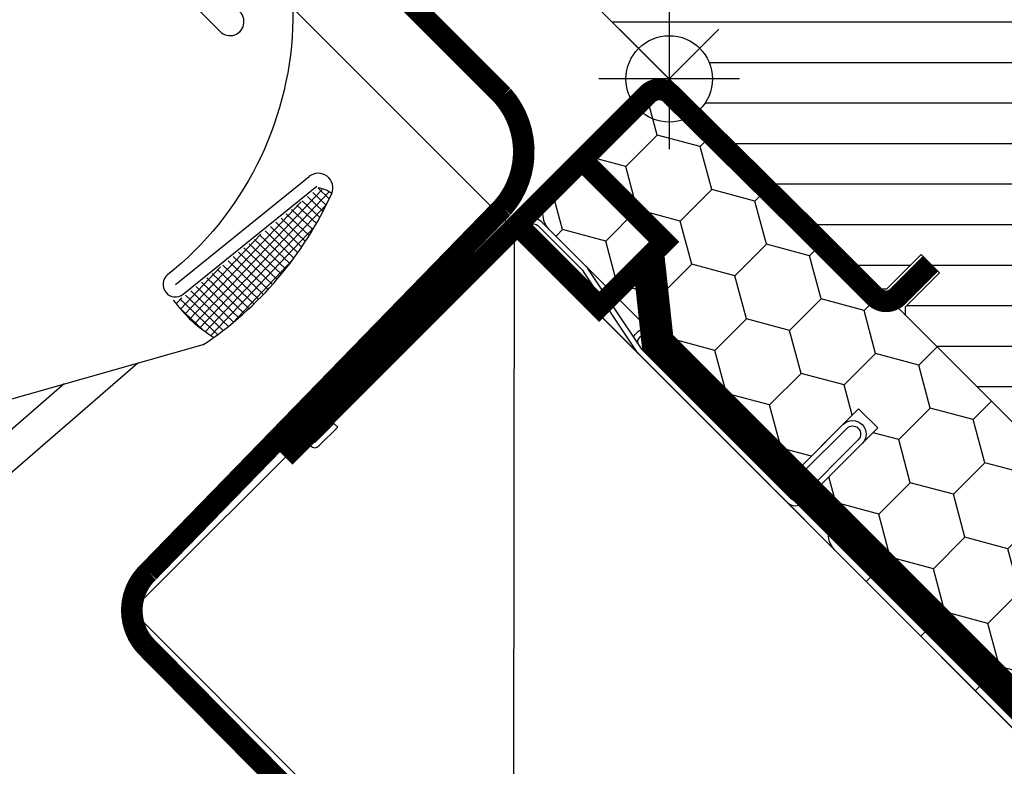
# Model space of a CAD drawing. Extents: x -45 to 3408, y -5146 to 739.
# Drawn here: x 374 to 465, y -4482 to -4413 of the extents above; entities that cross this region are included whole.
import ezdxf

# ---------------------------------------------------------------- set-up
doc = ezdxf.new("R2010")
doc.units = 0
doc.header["$LTSCALE"] = 60
doc.header["$PDMODE"] = 1
doc.header["$PDSIZE"] = 3
doc.layers.get('DEFPOINTS').update_dxf_attribs({"linetype": 'CONTINUOUS'})
for name, color, linetype in [('C13', 6, 'CONTINUOUS'), ('DANSK', 211, 'CONTINUOUS'), ('VELUX-BDX', 6, 'CONTINUOUS'), ('VELUX_CYAN', 4, 'CONTINUOUS'), ('VELUX_FLASHING', 4, 'CONTINUOUS'), ('VELUX_GRÜN', 3, 'CONTINUOUS'), ('VELUX_HATCH', 1, 'CONTINUOUS'), ('VELUX_ROOFWINDOW', 2, 'CONTINUOUS'), ('VELUX_ROT', 1, 'CONTINUOUS'), ('VELUX_TEXT', 3, 'CONTINUOUS'), ('VELUX_WEIß', 7, 'CONTINUOUS')]:
    doc.layers.add(name, color=color, linetype=linetype)
doc.styles.add('STIL_NEU', font='simplex.shx')
doc.dimstyles.new('HN_5', dxfattribs={"dimscale": 5, "dimtxt": 2, "dimasz": 2, "dimexe": 1.5, "dimexo": 0, "dimgap": 0.5, "dimtad": 1, "dimdec": 0, "dimzin": 0, "dimdsep": 46, "dimtxsty": 'STIL_NEU', "dimcen": 5, "dimclrd": 3, "dimclre": 3, "dimclrt": 3, "dimadec": 0, "dimazin": 0, "dimtfac": 1, "dimtdec": 0, "dimtmove": 0, "dimatfit": 1, "dimfxl": 1, "dimtvp": 2, "dimtolj": 1, "dimtzin": 0, "dimarcsym": 0})
pattern_1 = [(45, (-20.00000000001, -5045.344034690125), (-4.419417382415921, 4.419417382415922), []), (135, (-20.00000000001, -5045.344034690125), (-4.419417382415922, -4.419417382415921), [])]

# ---------------------------------------------------------------- blocks, each defined once
blk = doc.blocks.new('*D64')
at = {"layer": 'DEFPOINTS', "color": 0}
for p in [(341.8422654007986, -4354.192577364996), (457.1193529087727, -4441.185393624001), (441.5276483828583, -4453.877960347056)]:
    blk.add_point(p, dxfattribs=at)
at = {"layer": 'VELUX_TEXT', "color": 3, "lineweight": -2}
for p, q in [((363.0554688371487, -4332.979373928647), (404.6400819212147, -4291.394760844581)), ((457.1193529087727, -4441.185393624001), (350.6811001663841, -4334.747140881613)), ((341.8422654007986, -4354.192577364996), (355.9844010252832, -4340.050441740511)), ((441.5276483828583, -4453.877960347056), (336.5389645418995, -4348.889276506097)), ((334.7711975889331, -4361.263645176862), (327.7001297770675, -4368.334712988728))]:
    blk.add_line(p, q, dxfattribs=at)
at = {"layer": 'VELUX_TEXT', "color": 3}
for points in [[(361.8769575351714, -4331.800862626669), (364.2339801391261, -4334.157885230624), (355.9844010252832, -4340.050441740511)], [(333.5926862869558, -4360.085133874885), (335.9497088909104, -4362.44215647884), (341.8422654007986, -4354.192577364996)]]:
    blk.add_solid(points, dxfattribs=at)
at = {"layer": 'VELUX_TEXT', "color": 3, "insert": (382.0800084262155, -4303.348232621782), "char_height": 10, "attachment_point": 5, "rotation": 45.00000000000002, "style": 'STIL_NEU'}
blk.add_mtext('\\A1;20mm', dxfattribs=at)
blk = doc.blocks.new('GGL VERTIKAL UNTEN')
at = {"layer": 'VELUX_GRÜN'}
h = blk.add_hatch(dxfattribs=at)
h.set_pattern_fill('ANSI31', color=256, scale=30, angle=315, style=0)
h.set_pattern_definition([(360, (2330.505471076627, -1657.00347466714), (1.6e-15, 3.75), [])])
h.paths.add_polyline_path([(3775.13525137973, -2235.842594300464), (3770.185504417187, -2230.892847337921), (3779.024338655183, -2222.054013099925), (3787.509618786089, -2230.539293230831), (3792.087836010654, -2225.961076006267, 0.3678426907096497), (3792.237852449572, -2224.003291672663), (3792.141891978046, -2223.896720732025), (3767.63509456376, -2196.679164462064), (3767.612844320468, -2196.65445389649), (3767.574872644138, -2196.612278072022), (3767.536736990225, -2196.569927733257), (3767.498501477481, -2196.527462121421), (3767.454390609314, -2196.499356128148), (3767.326328727203, -2196.417771683233), (3758.277004501043, -2190.652720064246, -0.0004409704813523), (3758.276611592346, -2190.652469753962), (3758.216720249951, -2190.614314785502), (3752.363724012334, -2187.885016420201, 0.3101758229037896), (3750.669137528058, -2188.183817819808), (3745.2415853799, -2193.611369967966, -0.3412996353189691), (3744.024027823001, -2193.771665048462), (3706.859111154651, -2172.314491489312, 0.3167982746079245), (3704.749422335025, -2172.382634382276), (3699.81171815375, -2175.675671236809, 0.4635868035561267), (3699.737536342959, -2176.425493030594), (3704.636705857038, -2181.324662544673), (3702.515385659675, -2183.445982742036), (3696.479912748116, -2179.219899226376), (3687.384540422539, -2185.285753964217), (3687.149050520657, -2186.464423963917), (3711.990616401398, -2211.305989844658), (3720.449292651271, -2204.208316992721), (3731.082499135186, -2214.841523476636, -1), (3736.739353384679, -2220.498377726128), (3738.507120337646, -2222.266144679094), (3753.356362637196, -2237.115386978645), (3754.063470151672, -2237.115387678349), (3757.245450571192, -2233.933407258827), (3758.942506597374, -2235.630463285009), (3755.760526177853, -2238.81244370453), (3755.760525560467, -2239.519549901916), (3767.357076828825, -2251.116101170274), (3770.18550425255, -2251.116101334911), (3772.925203340538, -2248.376402246924)])
at = {"layer": 'VELUX_HATCH'}
h = blk.add_hatch(dxfattribs=at)
h.set_pattern_fill('NET', color=256, scale=5, angle=-43.58189999999999, style=0)
h.set_pattern_definition([(136.4181, (3636.446391637186, -2374.937764101225), (0.4308692125691387, 0.4527435495510127), []), (46.41809999999999, (3636.446391637186, -2374.937764101225), (0.4527435495510128, -0.4308692125691387), [])])
edge = h.paths.add_edge_path()
edge.add_line((3701.427256670447, -2227.761687319753), (3702.671944022538, -2228.284423769131))
edge.add_arc((3672.311969615642, -2214.528998161932), 33.33076326192681, 307.2776246809799, 335.6257826297313, ccw=False)
edge.add_line((3692.499669760155, -2241.050622216612), (3691.757440509102, -2241.599525333642))
edge.add_arc((3698.503540400756, -2230.507936247501), 12.98203420901263, 216.0506058249098, 238.69129615749148, ccw=False)
edge.add_arc((3687.925569432854, -2236.349727942512), 1.80000000000514, 272.611951173289, 308.9180999999442)
edge.add_line((3689.056345411271, -2237.750208462424), (3701.427256670447, -2227.761687319753))
at = {"layer": 'C13', "color": 1}
for p, q in [((3729.31473218222, -2213.073756523669), (3738.507120337646, -2222.266144679094)), ((3729.31473218222, -2222.266144679094), (3738.507120337646, -2213.073756523669))]:
    blk.add_line(p, q, dxfattribs=at)
blk.add_circle((3733.910926259933, -2217.669950601382), 4, dxfattribs=at)
at = {"layer": 'DANSK'}
blk.add_line((3733.910926259933, -2217.669950601382), (3726.132751666881, -2225.448125194434), dxfattribs=at)
at = {"layer": 'VELUX_FLASHING'}
blk.add_line((3688.20826342746, -2236.699848072493), (3700.579174686635, -2226.711326929823), dxfattribs=at)
at = {"layer": 'VELUX_FLASHING', "linetype": 'Continuous'}
for p, q in [((3690.743866221286, -2242.299575526143), (3641.143821312405, -2256.356341733295)), ((3684.728291027052, -2243.992066090696), (3533.505578190053, -2374.975067781395)), ((3677.916833439699, -2245.90847928897), (3531.779913747631, -2372.501585603917))]:
    blk.add_line(p, q, dxfattribs=at)
at = {"layer": 'VELUX_FLASHING'}
for points in [[(3720.56969688199, -2102.0810802551), (3714.650008628306, -2105.305088375784, 0.2460330750363223), (3713.721249149665, -2106.693398798862, -0.5238825452878157), (3711.121818369477, -2108.108524028289, 0.2371556031749302), (3709.505220666691, -2108.107066699071, 0.0400954791897764), (3704.479866346997, -2111.153355577045, 0.0400954791897404), (3700.00515630642, -2114.962690429653), (3690.157002142021, -2124.810844594053, 0.3524319548162562), (3689.752146194408, -2128.554751689557), (3699.395703706591, -2142.327179128484, -0.4631701377742031), (3699.008501196912, -2143.802653341499, 0.1470970304943965), (3656.131679319346, -2182.855062954688, 0.8842317377283507), (3660.513242577152, -2186.274409312316), (3661.503192070813, -2185.284459818655, -0.4142135623730784), (3664.331619195559, -2185.284459818655), (3692.333047730546, -2213.285888353643, 1.133034056698883), (3693.916473992707, -2211.249127710235), (3690.918834168172, -2209.467511735235), (3688.090407043426, -2206.639084610489)], [(3696.276661654173, -2178.441525528355), (3685.916560116904, -2185.448506213825, 0.3709107304556404), (3685.962034966052, -2185.902710935076), (3689.464549752873, -2189.236001469433, -0.4541658156460588), (3687.485019111728, -2235.805746478888, 0.9995505910372571), (3688.930703635877, -2237.594599515738), (3701.301614895053, -2227.606078373067)]]:
    blk.add_lwpolyline(points, format="xyb", dxfattribs=at)
for centre, radius, start, end in [((3701.427256670449, -2227.76168731975), 1.349999999999934, 337.2188557660154, 128.9181), ((3672.311969615476, -2214.528998161766), 33.3307632621586, 303.5730380073313, 335.625782629596), ((3698.50354040039, -2230.507936247327), 12.98203420888494, 216.0506058264715, 238.691296159422)]:
    blk.add_arc(centre, radius, start, end, dxfattribs=at)
at = {"layer": 'VELUX_FLASHING', "ltscale": 5}
blk.add_arc((3701.038879797201, -2230.429681456407), 2.696113741831752, 52.7200184683806, 81.71769306412587, dxfattribs=at)
at = {"layer": 'VELUX_ROOFWINDOW', "color": 3}
blk.add_lwpolyline([(3758.093978584283, -2234.781935271918, 2, 2, 0), (3755.053419425181, -2237.82249443102, 2, 2, -0.4142135623730951), (3752.932099081622, -2237.82249443102, 2, 2, 0), (3746.119001975191, -2231.009397324589, 2, 2, 0), (3734.047116983014, -2219.089538312405, 2, 2, 0.4142135623731282), (3731.925796639454, -2219.089538312406, 2, 2, 0), (3698.338224533092, -2252.677110418765, 0, 0, 0)], format="xyseb", dxfattribs=at)
at = {"layer": 'VELUX_ROOFWINDOW', "color": 3, "const_width": 2}
blk.add_lwpolyline([(3719.298906517864, -2231.342202106777, -0.1826976733811472), (3720.408497956316, -2231.735299904898), (3727.433479658029, -2238.763978152716), (3733.433479633939, -2232.763978176806), (3726.408497944272, -2225.735299916943, 0.1826976733811534), (3725.298906505818, -2225.342202118822, 0.1826976733811534)], format="xyb", dxfattribs=at)
at = {"layer": 'VELUX_ROT'}
for p, q in [((3720.449292651271, -2204.20831699272), (3753.356362637196, -2237.115386978645)), ((3754.063470151672, -2237.115387678349), (3757.245450571192, -2233.933407258827)), ((3757.245450571192, -2233.933407258827), (3758.942506597374, -2235.630463285009)), ((3758.942506597374, -2235.630463285009), (3755.760526177853, -2238.81244370453)), ((3753.356362637196, -2237.115386978645), (3754.063470151672, -2237.115387678349)), ((3755.760526177853, -2238.81244370453), (3755.760525560467, -2239.519549901916)), ((3755.760525560467, -2239.519549901916), (3767.357076828825, -2251.116101170274))]:
    blk.add_line(p, q, dxfattribs=at)
blk = doc.blocks.new('GGL_Vertikal_unten+LGI')
at = {"layer": 'VELUX_ROOFWINDOW'}
blk.add_blockref('GGL VERTIKAL UNTEN', (-3299.45434568818, 113.6765004739495), dxfattribs=at)
blk = doc.blocks.new('Punkt_BDX')
at = {"layer": 'VELUX-BDX'}
for p, q in [((4.596194077713334, 4.596194077711857), (-4.59619407771197, -4.596194077710606)), ((4.59619407771288, -4.596194077712539), (-4.596194077710606, 4.596194077711857))]:
    blk.add_line(p, q, dxfattribs=at)
blk.add_circle((0, 0), 4, dxfattribs=at)
blk = doc.blocks.new('BDX_2001_o')
at = {"layer": 'VELUX-BDX'}
h = blk.add_hatch(dxfattribs=at)
h.set_pattern_fill('HONEY', color=256, scale=1.3, angle=45)
h.set_pattern_definition([(45, (6078.76235698901, -2963.963158158995), (1.850307641732019, 6.905442076310404), [4.127499999999999, -8.254999999999999]), (165, (6078.76235698901, -2963.963158158995), (-6.905442083312781, -1.850307615598794), [4.127499999999999, -8.254999999999999]), (104.9999999999999, (6078.76235698901, -2963.963158158995), (-5.055134441580759, 5.055134460711608), [-8.254999999999999, 4.127499999999999])])
edge = h.paths.add_edge_path()
edge.add_line((38.3251874233988, -13.29360810593175), (32.31477966013654, -19.30401593686224))
edge.add_line((32.31477966013563, -19.30401593686179), (30.54701438310213, -17.5362506797303))
edge.add_line((30.54701438310394, -17.53625067973075), (36.55742215134206, -11.52584284382442))
edge.add_line((36.55742215134115, -11.52584284382533), (13.9300035848978, 11.101575595246))
edge.add_arc((12.51578995535192, 9.687362104523572), 1.999999996833667, 404.9999971878698, 494.9999971878697)
edge.add_line((11.10157646462858, 11.10157573406854), (1.414213580812884, 1.414212850253306))
edge.add_arc((2.828427143185308, -7.305604868e-07), 2.000000013038667, 494.9999996264292, 584.9999996264338)
edge.add_line((1.41421356237106, -1.414214292932911), (34.15325753130537, -34.15325826187359))
edge.add_arc((32.73904396893295, -35.56747182424692), 2.000000000000257, 314.99999999998903, 404.99999999999363, ccw=False)
edge.add_line((34.15325753130628, -36.98168538662026), (30.33488091289701, -40.8000620050268))
edge.add_arc((28.92066735052367, -39.38584844265438), 1.999999999999976, 262.00000000000796, 315.0000000000063, ccw=False)
edge.add_line((28.64232114860306, -41.36638458013635), (27.15241798784109, -41.15699234629596))
edge.add_arc((26.8740717859223, -43.13752848377975), 2.000000000000096, 441.9999999999953, 584.9999999999964)
edge.add_line((25.45985822354805, -44.55174204615263), (28.69087367883322, -47.78275750143871))
edge.add_arc((30.10508724120746, -46.3685439390631), 2.000000000003472, 585.0000000000398, 595.0000000000447)
edge.add_line((28.957934368505, -48.00684802764386), (73.81212614679816, -79.41409101691465))
edge.add_arc((74.959278306133, -77.77578740097192), 1.999999203669478, 595.0000089743351, 675.0000263993026)
edge.add_line((76.37349195702109, -79.18999974864958), (90.50966812840261, -65.053824260988))
edge.add_arc((89.09545455806847, -63.63961070657547), 1.999999999999774, 315.0000003225288, 405.0000003225333)
edge.add_line((90.50966811248009, -62.22539713624133), (43.62335872140966, -15.3390882045162))
edge.add_arc((42.20914515903814, -16.75330176688771), 1.999999999998127, 404.9999999999786, 459.9999999999875)
edge.add_line((41.86184880370411, -14.78368626086535), (41.14735762979535, -14.90967033230322))
edge.add_arc((40.80006127446222, -12.94005482627904), 2.00000000000023, 224.999999999989, 279.9999999999907, ccw=False)
edge.add_line((39.38584771208798, -14.35426838865146), (38.32518742339789, -13.29360810593175))
for p, q in [((13.57644989665869, 12.8693425926956), (33.55221635272983, 32.84510927366478)), ((33.62292674798073, 32.77439827222929), (31.89051479409091, 31.04198629883581)), ((33.97648011609681, 32.42084490809407), (32.24406816220608, 30.68843293469968)), ((32.24406816220608, 30.68843293469968), (31.89051479409091, 31.04198629883581)), ((17.67865218239558, 8.060034865700118), (13.57645057917807, 12.16223642273348)), ((25.02539318375193, 2.538036474589034), (17.55371904825324, 7.51905833234673)), ((25.3027405180751, 2.954065383701845), (17.83106539460596, 7.935085595033115)), ((23.61585439370583, 3.112493402024256), (23.47429432569288, 2.970932015220796)), ((23.96940981992839, 2.758943248293917), (23.82785041037414, 2.6173812030313)), ((39.24442618787134, -10.96015578879883), (25.45515405965625, 2.829115783664974)), ((38.89087279926889, -11.31370918138304), (25.10160127166864, 2.475562991696506)), ((33.58757162082611, -8.838834834323961), (33.94112440881281, -8.485282042356403)), ((33.58757162082611, -8.838834834323961), (36.06244643310629, -11.3137096187404)), ((33.94112440881281, -8.485282042356403), (36.41599922109299, -10.9601568267733)), ((36.41599791213821, -12.37436930388026), (32.3501342645136, -16.44023299727973)), ((33.41079395747101, -17.5008926782973), (38.89087139129742, -12.02081518277259)), ((33.76434806663701, -17.85444678348244), (39.24442550046342, -12.37436928795682))]:
    blk.add_line(p, q, dxfattribs=at)
for points in [[(17.55371909219093, 7.519058168305718, -0.0493912017318241), (17.32509807720953, 7.706480756535029), (13.22289651203618, 11.80868241892517, -0.414213562373048), (13.22289650407447, 13.22289598129851), (33.19866296014561, 33.19866266226723, -0.9999999999999996), (33.97648042383071, 32.42084520734102)], [(38.3251874233988, -13.2936073753724), (32.31477966013654, -19.30401520630198), (30.54701438310394, -17.5362499491714), (36.55742215134206, -11.52584211326552), (13.9300035848978, 11.10157632580717, 0.4142135623730951), (11.10157646462858, 11.10157646462926), (1.414213580813793, 1.414213580813566, 0.4142135623730951), (1.414213562372879, -1.414213562372196), (34.15325753130628, -34.15325753131379, -0.4142135623730951)], [(90.509668112481, -62.22539640568107), (43.62335872141057, -15.33908747395685, 0.2446984432290668), (41.86184880370501, -14.78368553030555), (41.14735762979535, -14.90966960174205, -0.2446984432290465), (39.38584771208889, -14.35426765809166), (38.3251874233988, -13.2936073753724)], [(23.82785502426623, 1.910273647280291), (30.89897686476479, -5.160739819732725), (30.54565046964626, -5.514071487058345), (23.45474208982933, 1.576836956415945, -0.4060178037138927), (23.47429388309729, 2.970931371764208)], [(36.06244567452222, -11.31370919730557, -0.4142135623730478), (36.06244567850399, -12.02081597849224), (31.99658203087756, -16.08667967189171)]]:
    blk.add_lwpolyline(points, format="xyb", dxfattribs=at)
for centre, radius, start, end in [((33.58757169198862, 32.8097539348048), 0.0500000000000114, 315.0000003225709, 135.0000003225709), ((13.9300032892429, 12.51578920409224), 0.5, 135.0000003225709, 225.0000003225548), ((18.38575835983329, 8.767140960872666), 1, 225.0000003225548, 236.3104386784006), ((24.32296570888093, 2.405391803102929), 1.000000000000049, 116.3104386783488, 135.0004386784005), ((24.32296570888093, 2.405391803102929), 0.500000000000009, 56.31043867839933, 135.0004386784005), ((24.74804694360455, 2.122009737848429), 1, 45.0000003225548, 56.31043867839933), ((24.18140607814485, 2.263830004479814), 0.5000000000000248, 135.0004386784005, 225.0004386784074), ((24.74804694360455, 2.122009737848429), 0.500000000000009, 45.0000003225548, 56.31043867839933), ((35.70889228591886, -11.66726258988888), 1, 315.0000003225709, 45.0000003225548), ((38.53731941066462, -11.66726257396635), 0.5, 315.0000003225709, 45.0000003225548), ((38.53731941066462, -11.66726257396635), 1, 315.0000003225709, 45.0000003225548), ((32.88046519102636, -16.97056346470867), 1.250000000000056, 135.0000003225709, 315.0000003225709), ((32.88046519102636, -16.97056346470867), 0.750000000000057, 135.0000003225709, 315.0000003225709)]:
    blk.add_arc(centre, radius, start, end, dxfattribs=at)
at = {"layer": 'VELUX-BDX', "extrusion": (0, 0, -1), "zscale": -1, "rotation": 314.9999999999995}
blk.add_blockref('Punkt_BDX', (-5.684e-13, 1.1369e-12), dxfattribs=at)

msp = doc.modelspace()

# ---------------------------------------------------------------- hatches: boundary and pattern name
at = {"layer": 'VELUX_GRÜN'}
h = msp.add_hatch(dxfattribs=at)
h.set_pattern_fill('ANSI37', color=256, scale=50, style=0)
h.set_pattern_definition(pattern_1)
h.paths.add_polyline_path([(1735.038087941408, -4436.244075025514, -0.0210546076045392), (1738.303873289909, -4438.899408454123), (1824.171965494128, -4438.899408454123, 0.4047950178678749), (1825.171445067342, -4437.931666518639, -0.1408330024085134), (1830.259620701336, -4422.160870589726, -0.2497255377106604), (1831.089494420086, -4421.718821851871), (1839.173894989062, -4421.718821851871, 0.3795813687454483), (1840.166742870016, -4420.838208137864), (1841.278935369114, -4411.588921615843, -0.3795813687454263), (1842.271783250069, -4410.708307901835), (1849.315575689016, -4410.708307901834, -0.1907165610023117), (1849.99999999999, -4410.979223981735), (1849.99999999999, -4398.2248784179, 0.2923185300482604), (1816.074438644777, -4426.504059616912, -0.3268632444320929), (1814.168029199948, -4427.899408454122), (1746.143635327626, -4427.899408454122, -0.3268632444320965), (1744.237225882796, -4426.504059616913, 0.731925054711489), (1666.074438644771, -4426.504059616919, -0.3268632444321577), (1664.16802919994, -4427.899408454131), (1604.518914870384, -4427.899408454127, -0.3200986640076624), (1602.627886837802, -4426.550571244825), (1601.679673513117, -4438.899408454128), (1672.007791237653, -4438.899408454126, -0.0210546076045638), (1675.273576586158, -4436.244075025514, -0.915080403112495)])
h.paths.add_polyline_path([(-3.839573428888343, -3675.689021314859), (187.7794741901593, -3675.689021314859), (187.7794741901593, -3657.403307029146), (-3.839573428888343, -3657.403307029146)], flags=9)
h.paths.add_polyline_path([(911.9843125667843, -5041.232864144475), (1041.317645900118, -5041.232864144475), (1041.317645900118, -5029.232864144475), (911.9843125667843, -5029.232864144475)], flags=9)
h.paths.add_polyline_path([(1542.93829652254, -5044.030328398865), (1833.604963189207, -5044.030328398865), (1833.604963189207, -5028.030328398865), (1542.93829652254, -5028.030328398865)], flags=9)
h = msp.add_hatch(dxfattribs=at)
h.set_pattern_fill('ANSI37', color=256, scale=50, style=0)
h.set_pattern_definition(pattern_1)
h.paths.add_polyline_path([(1849.99999999999, -4412.064611692041), (1849.806504852528, -4411.729468265622, 0.267949192431106), (1848.940479448744, -4411.229468265621), (1842.652106386614, -4411.22946826562, 0.4142135623730158), (1841.652106386614, -4412.22946826562), (1841.652106386613, -4423.863078314822, 0.4084817829902887), (1842.632498543476, -4424.862886062586, -0.0370505204389174), (1849.99999999999, -4425.555071939745)])
h.paths.add_polyline_path([(-3.839573428888343, -3675.689021314859), (187.7794741901593, -3675.689021314859), (187.7794741901593, -3657.403307029146), (-3.839573428888343, -3657.403307029146)], flags=9)
h.paths.add_polyline_path([(911.9843125667843, -5041.232864144475), (1041.317645900118, -5041.232864144475), (1041.317645900118, -5029.232864144475), (911.9843125667843, -5029.232864144475)], flags=9)
h.paths.add_polyline_path([(1542.93829652254, -5044.030328398865), (1833.604963189207, -5044.030328398865), (1833.604963189207, -5028.030328398865), (1542.93829652254, -5028.030328398865)], flags=9)
h = msp.add_hatch(dxfattribs=at)
h.set_pattern_fill('ANSI37', color=256, scale=50, angle=45, style=0)
h.set_pattern_definition([(90, (-20.00000000001183, -5140.875077708042), (-6.25, 1.3e-15), []), (180, (-20.00000000001183, -5140.875077708042), (-1.3e-15, -6.25), [])])
h.paths.add_polyline_path([(-1.18234e-11, -4809.664298079617), (-1.18234e-11, -4825.62299215382), (90.11342160101277, -4752.389800928248, -0.3217377725422692), (93.6058398821342, -4752.180471115354), (96.35536711588612, -4753.914607844461, 0.3447251871184014), (97.58149866657595, -4753.790041470676), (107.6175397547713, -4744.151802521311, 0.2045091696615784), (107.9248709848457, -4743.429250627466), (107.9230804507961, -4742.04687356848, -0.2291798927069575), (108.3013616479925, -4741.262337114823), (118.3154170426446, -4733.313421567895, -0.3700562642514527), (119.61641671401, -4733.362785144708), (128.0690847625733, -4741.186627462798, 0.3733254809871464), (129.3790422774109, -4741.228796249289), (145.7629482509001, -4727.913957040423), (127.9092528118699, -4705.944989727802), (127.6584698237648, -4705.919073827005)])
h.paths.add_polyline_path([(-3.839573428890162, -3771.220064332777), (187.7794741901575, -3771.220064332777), (187.7794741901575, -3752.934350047063), (-3.839573428890162, -3752.934350047063)], flags=9)
h.paths.add_polyline_path([(911.9843125667825, -5136.763907162393), (1041.317645900116, -5136.763907162393), (1041.317645900116, -5124.763907162392), (911.9843125667825, -5124.763907162392)], flags=9)
h.paths.add_polyline_path([(1542.938296522538, -5139.561371416782), (1833.604963189205, -5139.561371416782), (1833.604963189205, -5123.561371416781), (1542.938296522538, -5123.561371416781)], flags=9)
h = msp.add_hatch(dxfattribs=at)
h.set_pattern_fill('ANSI37', color=256, scale=50, angle=45, style=0)
h.set_pattern_definition([(90, (-19.64644660941667, -5140.521524317449), (-6.25, 1.3e-15), []), (180, (-19.64644660941667, -5140.521524317449), (-1.3e-15, -6.25), [])])
h.paths.add_polyline_path([(948.1512466380108, -3859.647092741966), (949.0264632518673, -3861.271902284539, 0.4142135623728271), (951.8399076808618, -3861.562643483808), (951.9309152062509, -3861.488683674144)])
h.paths.add_polyline_path([(960.0353568294726, -3854.902382625698, 0.1938121211594032), (960.758988879888, -3853.594911659691), (962.5174091675503, -3837.828333012944), (946.3562846213745, -3829.311069334146), (936.2392798509298, -3837.532936086296), (948.1512466380113, -3859.647092741965), (951.9309152062509, -3861.488683674144)])
h.paths.add_polyline_path([(-3.486020038295009, -3770.866510942184), (190.0377894855146, -3770.866510942184), (190.0377894855146, -3752.58079665647), (-3.486020038295009, -3752.58079665647)], flags=9)
h.paths.add_polyline_path([(912.3378659573777, -5136.4103537718), (1041.671199290711, -5136.4103537718), (1041.671199290711, -5124.4103537718), (912.3378659573777, -5124.4103537718)], flags=9)
h.paths.add_polyline_path([(1543.291849913134, -5139.207818026189), (1833.9585165798, -5139.207818026189), (1833.9585165798, -5123.20781802619), (1543.291849913134, -5123.20781802619)], flags=9)
edge = h.paths.add_edge_path()
edge.add_line((1039.822944990126, -3770.875077708044), (1018.261756197192, -3770.875077708044))
edge.add_line((1018.261756197192, -3770.875077708044), (946.3562846213745, -3829.311069334146))
edge.add_line((946.3562846213745, -3829.311069334146), (962.5174818220626, -3837.828371303451))
edge.add_arc((966.4866856165899, -3838.323771381681), 4.000000000000078, 77.15920603485432, 172.8856492810591, ccw=False)
edge.add_line((967.3756565646954, -3834.423805913446), (980.2182132229972, -3837.511813878861))
edge.add_arc((980.6626986970314, -3835.561831144739), 1.99999999999983, 257.1592060353995, 309.1000000000014)
edge.add_line((981.924050311894, -3837.113923958872), (985.4413275477018, -3834.255510286116))
edge.add_arc((984.1799759328386, -3832.703417471983), 2.00000000000013, 309.100000000014, 357.0798847009054)
edge.add_line((986.1773789999532, -3832.805304603073), (986.6015142834466, -3824.490524247052))
edge.add_arc((990.5963204176755, -3824.694298509231), 3.999999999999794, 82.99254196087861, 177.079884700905, ccw=False)
edge.add_line((991.0843145755279, -3820.724177389933), (999.8396583469894, -3821.800355290324))
edge.add_arc((1000.044276664199, -3819.810849988934), 1.999999999999629, 264.1278423213217, 309.100000000003)
edge.add_line((1001.305628279062, -3821.362942803066), (1005.906899175855, -3817.623591378176))
edge.add_arc((1004.645547560993, -3816.071498564042), 2.000000000000176, 309.0999999999932, 338.989269871922)
edge.add_line((1006.512574153767, -3816.788584125099), (1015.953293752241, -3791.644571274902))
edge.add_arc((1023.421400123364, -3794.512913519056), 8.000000000000261, 129.1000000000015, 158.9892698724319, ccw=False)
edge.add_line((1018.375993663913, -3788.304542262525), (1039.822944990126, -3770.875077708044))

# ---------------------------------------------------------------- linework, layer by layer
at = {"layer": 'VELUX_CYAN', "const_width": 2}
msp.add_lwpolyline([(397.9412086309591, -4495.144334337728), (400.6777432368326, -4491.75164667913, 0.3299660185548235), (400.9162241021212, -4486.101674264328), (386.1315934432931, -4471.159000718414, -0.4232517914213358), (386.2622436188327, -4464.162557882604), (419.0413298036573, -4430.444621006632, 0.3763703455195109), (419.0573850172659, -4420.093988396677), (396.5587523262535, -4397.595355705665)], format="xyb", dxfattribs=at)
at = {"layer": 'VELUX_ROT'}
for p, q in [((396.9843746025085, -4381.050415321577), (434.4565805698239, -4418.522621288892)), ((441.5276483828566, -4453.877960347055), (447.0047580053638, -4459.355069969562))]:
    msp.add_line(p, q, dxfattribs=at)
msp.add_lwpolyline([(432.5492414654172, -4435.169249366938, 3, 3, 0), (433.3873238873884, -4442.909208725327, 3, 3, 0), (479.0043078157209, -4488.526192653659, 3, 3, 0), (-1.72804e-11, -4967.530500469387, 0, 0, 0)], format="xyseb", dxfattribs=at)
at = {"layer": 'VELUX_WEIß', "ltscale": 5}
for p, q in [((384.7154424045129, -4467.719830681709), (420.1157103478899, -4432.409477673886)), ((420.1144139436111, -4432.410770785363), (419.9718464510039, -4545.546471195808)), ((420.1157103478899, -4432.409477673886), (476.6122751604075, -4489.04990638329)), ((405.9016542092065, -4488.959991447736), (384.7154424045126, -4467.719830681709))]:
    msp.add_line(p, q, dxfattribs=at)

# ---------------------------------------------------------------- block references
at = {"layer": 'VELUX-BDX', "xscale": -1, "rotation": 89.99999999999936}
msp.add_blockref('BDX_2001_o', (434.456580571747, -4418.522621286976), dxfattribs=at)
at = {"layer": 'VELUX_WEIß'}
msp.add_blockref('GGL_Vertikal_unten+LGI', (-6.3665e-12, -2314.529171159542), dxfattribs=at)

# ---------------------------------------------------------------- dimensions: what is measured, and where the dimension line sits
at = {"layer": 'VELUX_TEXT'}
dim = msp.add_linear_dim(base=(341.8422654007986, -4354.192577364996), p1=(457.1193529087727, -4441.185393624001), p2=(441.5276483828583, -4453.877960347056), angle=45.00000000000725, text='<>mm', dimstyle='HN_5', dxfattribs=at)
dim.commit()
dim.dimension.update_dxf_attribs({"geometry": '*D64', "text_midpoint": (387.3833092851146, -4308.651533480681), "dimtype": 160})

doc.saveas('drawing.dxf')
